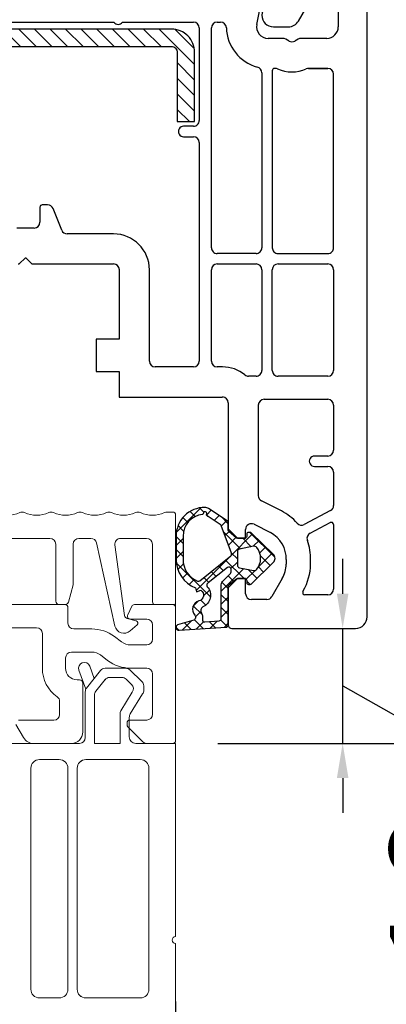
# Model space of a CAD drawing. Units: millimetres. Extents: x 41778 to 69842, y 1713 to 21693.
# Drawn here: x 48864 to 48896, y 15712 to 15797 of the extents above; entities that cross this region are included whole.
import ezdxf

# ---------------------------------------------------------------- set-up
doc = ezdxf.new("R2010")
doc.units = ezdxf.units.MM
for name, color, linetype in [('ALU', 3, 'Continuous'), ('GASKET_INSIDE', 7, 'Continuous'), ('GASKET_OUTSIDE', 7, 'Continuous'), ('HATCH_GASKET', 7, 'Continuous'), ('HATCH_STEEL', 7, 'Continuous'), ('listwa', 5, 'Continuous'), ('ościeżnica', 30, 'Continuous'), ('P', 7, 'Continuous'), ('PL_CONT', 210, 'Continuous'), ('Progi alu', 8, 'Continuous'), ('skrzydło', 1, 'Continuous'), ('STEEL_OUTSIDE', 7, 'Continuous')]:
    doc.layers.add(name, color=color, linetype=linetype)
doc.styles.get("Standard").update_dxf_attribs({"font": 'arial.ttf'})
doc.dimstyles.new('główny', dxfattribs={"dimtxt": 10, "dimasz": 3, "dimexe": 1, "dimexo": 5, "dimgap": 2, "dimtad": 1, "dimdec": 1, "dimrnd": 0.05, "dimdsep": 46, "dimtxsty": 'Standard', "dimcen": 1.5, "dimclrd": 5, "dimclre": 5, "dimclrt": 1, "dimadec": 1, "dimazin": 2, "dimtfac": 1, "dimtdec": 1, "dimtofl": 0, "dimtmove": 0, "dimatfit": 3, "dimfxl": 1, "dimtolj": 1, "dimtzin": 0, "dimarcsym": 0})

# ---------------------------------------------------------------- blocks, each defined once
blk = doc.blocks.new('PRJ_INSERT_23926_797886047', base_point=(0, 0))
at = {"layer": 'HATCH_GASKET'}
h = blk.add_hatch(dxfattribs=at)
h.set_pattern_fill('ANSI37', color=256, scale=0.25, style=0)
h.set_pattern_definition([(45, (-362.9384, -133.8726), (-0.561266, 0.561266), []), (135, (-362.9384, -133.8726), (-0.561266, -0.561266), [])])
h.paths.add_polyline_path([(-0.184, -5.955, 0.385805), (0, -5.759), (0, -2.342), (0.666, -1.785, -0.198912), (0.762, -1.75), (1.45, -1.75), (1.5, -1.75), (1.5, -1.759, -0.317837), (1.6, -1.9), (1.6, -2.1, 0.57735), (1.825, -2.23, 0.309481), (1.994, -2.217), (3.889, -0.357, 0.419641), (3.889, 0.357), (2.019, 2.193, 0.289878), (1.809, 2.238, 0.539331), (1.6, 2.1), (1.6, 1.9, -0.317837), (1.5, 1.759), (1.5, 1.75), (1.086, 1.75), (0.708, 1.75), (0, 2.342), (0, 3.2), (-1.69, 4.307, 0.145361), (-2.018, 4.404, 0.414214), (-4.5, 1.922), (-4.5, 1.45), (-4.5, -0.091, 0.308694), (-2.83, -2.538), (-2.751, -2.888), (-2.373, -2.757, -0.692106), (-2.532, -3.679, 0.55438), (-2.905, -4.88, -0.496751), (-2.972, -5.353), (-4.373, -5.747, 0.241131), (-4.5, -5.937), (-4.5, -5.995, 0.395143), (-4.239, -6.216)])
h.paths.add_polyline_path([(-2.234, -5.259, 0.1541), (-2.298, -4.721, -0.499469), (-2.106, -4.157, 0.485691), (-1.806, -2.455, -0.429834), (-1.782, -2.165), (-0.072, -0.791, -0.629575), (0.253, -0.947), (0.253, -1.082, -0.199231), (0.136, -1.366), (-0.43, -1.931, 0.164987), (-0.6, -2.277), (-0.6, -5.2, -0.391665), (-0.785, -5.399), (-2.021, -5.495, -0.494773)], flags=16)
h.paths.add_polyline_path([(-2.654, -1.962, -0.302452), (-3.9, -0.091), (-3.9, 1.922, -0.383251), (-2.219, 3.793, 0.170485), (-2.149, 3.906), (-2.146, 3.919, -1.002106), (-1.856, 3.857), (-1.872, 3.785, 0.310407), (-1.829, 3.68), (-0.64, 2.902), (0.283, 0.44, -0.323872), (0.221, 0.214), (-2.452, -1.934, -0.274797)], flags=16)
h.paths.add_polyline_path([(0.961, -0.805, -0.357183), (0.8, -0.609), (0.8, 0.609, -0.357183), (0.961, 0.805), (2.173, 1.049, -0.279126), (2.466, 0.944, -0.171801), (2.8, 0, -0.171802), (2.466, -0.944, -0.279126), (2.173, -1.049)], flags=16)
at = {"layer": 'GASKET_INSIDE'}
for points in [[(-3.9, -0.091, 0.302452), (-2.654, -1.962, 0.274797), (-2.452, -1.934), (0.221, 0.214, 0.323872), (0.283, 0.44), (-0.617, 2.841, 0.159422), (-0.695, 2.938), (-1.829, 3.68, -0.310407), (-1.872, 3.785), (-1.856, 3.857, 0.99689), (-2.146, 3.92), (-2.149, 3.906, -0.170485), (-2.219, 3.793, 0.383251), (-3.9, 1.922)], [(2.173, 1.049), (0.961, 0.805, 0.357183), (0.8, 0.609), (0.8, -0.609, 0.357183), (0.961, -0.805), (2.173, -1.049, 0.279126), (2.466, -0.944, 0.171802), (2.8, 0, 0.171801), (2.466, 0.944, 0.279126)], [(-0.072, -0.791), (-1.718, -2.113), (-1.782, -2.165, 0.429834), (-1.806, -2.455, -0.513271), (-2.194, -4.2, 0.420174), (-2.298, -4.721, -0.1541), (-2.234, -5.259, 0.494773), (-2.021, -5.495), (-0.785, -5.399, 0.391661), (-0.6, -5.2), (-0.6, -2.277, -0.164987), (-0.43, -1.931), (0.136, -1.366, 0.199231), (0.253, -1.082), (0.253, -0.947, 0.629575)]]:
    blk.add_lwpolyline(points, format="xyb", close=True, dxfattribs=at)
at = {"layer": 'GASKET_OUTSIDE'}
blk.add_lwpolyline([(1.6, -1.9), (1.6, -2.1, 0.414214), (1.75, -2.25), (1.9, -2.25, 0.170866), (1.994, -2.217), (3.889, -0.357, 0.419641), (3.889, 0.357), (2.019, 2.193, 0.19651), (1.879, 2.25), (1.75, 2.25, 0.414214), (1.6, 2.1), (1.6, 1.9, -0.414214), (1.45, 1.75), (1.086, 1.75), (0.78, 1.75, -0.175954), (0.652, 1.797), (0.072, 2.282, -0.222074), (0, 2.435), (0, 3.2), (-1.688, 4.305, 0.146508), (-2.018, 4.404, 0.414214), (-4.5, 1.922), (-4.5, 1.45), (-4.5, -0.091, 0.308694), (-2.83, -2.538), (-2.751, -2.888), (-2.373, -2.757, -0.692106), (-2.532, -3.679, 0.567384), (-2.885, -4.902, -0.46663), (-2.972, -5.353), (-4.373, -5.747, 0.805092), (-4.233, -6.215), (-0.184, -5.955, 0.385805), (0, -5.759), (0, -2.412, -0.222074), (0.054, -2.297), (0.666, -1.785, -0.198912), (0.762, -1.75), (1.45, -1.75, -0.414214)], format="xyb", close=True, dxfattribs=at)
blk = doc.blocks.new('PRJ_INSERT_23925_797886048', base_point=(0, 8))
at = {"layer": 'HATCH_STEEL'}
h = blk.add_hatch(dxfattribs=at)
h.set_pattern_fill('ANSI31', color=256, scale=0.3)
edge = h.paths.add_edge_path()
edge.add_line((40.5, -16.6), (40.5, 5))
edge.add_arc((39, 5), 1.5, 0, 90)
edge.add_line((39, 6.5), (2, 6.5))
edge.add_arc((2, 6), 0.5, 90, 180)
edge.add_line((1.5, 6), (1.5, 0))
edge.add_line((1.5, 0), (0, 0))
edge.add_line((0, 0), (0, 6))
edge.add_arc((2, 6), 2, 90, 180, ccw=False)
edge.add_line((2, 8), (39, 8))
edge.add_arc((39, 5), 3, 0, 90, ccw=False)
edge.add_line((42, 5), (42, -16.6))
edge.add_arc((40, -16.6), 2, -90, 0, ccw=False)
edge.add_line((40, -18.6), (26, -18.6))
edge.add_line((26, -18.6), (26, -17.1))
edge.add_line((26, -17.1), (40, -17.1))
edge.add_arc((40, -16.6), 0.5, 270, 360)
at = {"layer": 'STEEL_OUTSIDE', "color": 0, "linetype": 'ByBlock'}
blk.add_lwpolyline([(40.5, -16.6), (40.5, 5, 0.414214), (39, 6.5), (2, 6.5, 0.414214), (1.5, 6), (1.5, 0), (0, 0), (0, 6, -0.414214), (2, 8), (39, 8, -0.414214), (42, 5), (42, -16.6, -0.414214), (40, -18.6), (26, -18.6), (26, -17.1), (40, -17.1, 0.414214)], format="xyb", close=True, dxfattribs=at)
blk = doc.blocks.new('*D957')
at = {"layer": 'Defpoints', "color": 0, "transparency": 16777216}
for p in [(48876.268, 15734.7), (48968.559, 15734.7), (48915.952, 15704.702)]:
    blk.add_point(p, dxfattribs=at)
at = {"layer": 'ościeżnica', "color": 5, "linetype": 'Continuous', "lineweight": -2, "transparency": 16777216}
for p, q in [((48968.559, 15734.7), (48968.559, 15928.33)), ((48968.559, 15707.702), (48968.559, 15731.7))]:
    blk.add_line(p, q, dxfattribs=at)
at = {"layer": 'ościeżnica', "color": 5, "lineweight": -2, "transparency": 16777216}
for p, q in [((48881.268, 15734.7), (48969.559, 15734.7)), ((48920.952, 15704.702), (48969.559, 15704.702))]:
    blk.add_line(p, q, dxfattribs=at)
at = {"layer": 'ościeżnica', "color": 5, "transparency": 16777216}
for points in [[(48968.059, 15731.7), (48969.059, 15731.7), (48968.559, 15734.7)], [(48968.059, 15707.702), (48969.059, 15707.702), (48968.559, 15704.702)]]:
    blk.add_solid(points, dxfattribs=at)
at = {"layer": 'ościeżnica', "color": 1, "transparency": 16777216, "insert": (48941.013, 15833.015), "char_height": 50, "attachment_point": 5, "rotation": 90}
blk.add_mtext('\\A1;30mm', dxfattribs=at)
blk = doc.blocks.new('*D958')
at = {"layer": 'Defpoints', "color": 0, "transparency": 16777216}
for p in [(48755.869, 17734.646), (48806.119, 17734.646), (48821.345, 15734.702)]:
    blk.add_point(p, dxfattribs=at)
at = {"layer": 'P', "color": 5, "lineweight": -2, "transparency": 16777216}
for p, q in [((48801.119, 17734.646), (48754.869, 17734.646)), ((48816.345, 15734.702), (48754.869, 15734.702))]:
    blk.add_line(p, q, dxfattribs=at)
at = {"layer": 'P', "color": 5, "linetype": 'Continuous', "lineweight": -2, "transparency": 16777216}
blk.add_line((48755.869, 15737.702), (48755.869, 17731.646), dxfattribs=at)
at = {"layer": 'P', "color": 5, "transparency": 16777216}
for points in [[(48755.369, 17731.646), (48756.369, 17731.646), (48755.869, 17734.646)], [(48755.369, 15737.702), (48756.369, 15737.702), (48755.869, 15734.702)]]:
    blk.add_solid(points, dxfattribs=at)
at = {"layer": 'P', "color": 1, "transparency": 16777216, "insert": (48715.576, 16734.674), "char_height": 75, "attachment_point": 5, "rotation": 90}
blk.add_mtext('\\A1;H = 2000', dxfattribs=at)
blk = doc.blocks.new('*D1006')
at = {"layer": 'Defpoints', "color": 0, "transparency": 16777216}
for p in [(48819.628, 15718.002), (48877.628, 15717.402), (48877.628, 15689.657)]:
    blk.add_point(p, dxfattribs=at)
at = {"layer": 'ościeżnica', "color": 5, "lineweight": -2, "transparency": 16777216}
for p, q in [((48819.628, 15713.002), (48819.628, 15688.657)), ((48877.628, 15712.402), (48877.628, 15688.657))]:
    blk.add_line(p, q, dxfattribs=at)
at = {"layer": 'ościeżnica', "color": 5, "linetype": 'Continuous', "lineweight": -2, "transparency": 16777216}
blk.add_line((48822.628, 15689.657), (48874.628, 15689.657), dxfattribs=at)
at = {"layer": 'ościeżnica', "color": 5, "transparency": 16777216}
for points in [[(48822.628, 15690.157), (48822.628, 15689.157), (48819.628, 15689.657)], [(48874.628, 15690.157), (48874.628, 15689.157), (48877.628, 15689.657)]]:
    blk.add_solid(points, dxfattribs=at)
at = {"layer": 'ościeżnica', "color": 1, "transparency": 16777216, "insert": (48851.822, 15696.763), "char_height": 10, "attachment_point": 5}
blk.add_mtext('\\A1;58', dxfattribs=at)
blk = doc.blocks.new('*D1007')
at = {"layer": 'Defpoints', "color": 0, "transparency": 16777216}
for p in [(48887.819, 15744.646), (48892.049, 15744.646), (48877.628, 15734.702)]:
    blk.add_point(p, dxfattribs=at)
at = {"layer": 'ościeżnica', "color": 5, "linetype": 'Continuous', "lineweight": -2, "transparency": 16777216}
for p, q in [((48892.049, 15747.646), (48892.049, 15750.646)), ((48892.049, 15734.702), (48892.049, 15744.646)), ((48892.049, 15739.674), (48908.247, 15730.505)), ((48892.049, 15731.702), (48892.049, 15728.702)), ((48908.247, 15730.505), (48908.247, 15713.156))]:
    blk.add_line(p, q, dxfattribs=at)
at = {"layer": 'ościeżnica', "color": 5, "lineweight": -2, "transparency": 16777216}
for p, q in [((48892.819, 15744.646), (48893.049, 15744.646)), ((48882.628, 15734.702), (48893.049, 15734.702))]:
    blk.add_line(p, q, dxfattribs=at)
at = {"layer": 'ościeżnica', "color": 5, "transparency": 16777216}
for points in [[(48891.549, 15747.646), (48892.549, 15747.646), (48892.049, 15744.646)], [(48891.549, 15731.702), (48892.549, 15731.702), (48892.049, 15734.702)]]:
    blk.add_solid(points, dxfattribs=at)
at = {"layer": 'ościeżnica', "color": 1, "transparency": 16777216, "insert": (48901.142, 15721.83), "char_height": 10, "attachment_point": 5, "rotation": 90}
blk.add_mtext('\\A1;10', dxfattribs=at)
blk = doc.blocks.new('*D965')
at = {"layer": 'Defpoints', "color": 0, "transparency": 16777216}
for p in [(48866.021, 15824.64), (48909.248, 15824.64), (48892.049, 15744.646)]:
    blk.add_point(p, dxfattribs=at)
at = {"layer": 'ościeżnica', "color": 5, "lineweight": -2, "transparency": 16777216}
for p, q in [((48871.021, 15824.64), (48910.248, 15824.64)), ((48897.049, 15744.646), (48910.248, 15744.646))]:
    blk.add_line(p, q, dxfattribs=at)
at = {"layer": 'ościeżnica', "color": 5, "linetype": 'Continuous', "lineweight": -2, "transparency": 16777216}
blk.add_line((48909.248, 15747.646), (48909.248, 15821.64), dxfattribs=at)
at = {"layer": 'ościeżnica', "color": 5, "transparency": 16777216}
for points in [[(48908.748, 15821.64), (48909.748, 15821.64), (48909.248, 15824.64)], [(48908.748, 15747.646), (48909.748, 15747.646), (48909.248, 15744.646)]]:
    blk.add_solid(points, dxfattribs=at)
at = {"layer": 'ościeżnica', "color": 1, "transparency": 16777216, "insert": (48902.143, 15786.748), "char_height": 10, "attachment_point": 5, "rotation": 90}
blk.add_mtext('\\A1;80', dxfattribs=at)

msp = doc.modelspace()

# ---------------------------------------------------------------- linework, layer by layer
at = {"layer": 'ALU', "lineweight": 18}
for p, q in [((48877.378, 15754.7), (48876.878, 15754.7)), ((48877.628, 15746.85), (48877.628, 15754.45)), ((48858.378, 15752.427), (48866.781, 15752.427)), ((48869.281, 15752.427), (48870.309, 15752.427)), ((48872.881, 15752.427), (48875.128, 15752.427)), ((48867.281, 15751.927), (48867.281, 15747)), ((48868.781, 15748.5), (48868.781, 15751.927)), ((48870.797, 15752.035), (48872.39, 15744.85)), ((48873.217, 15745.758), (48872.385, 15751.86)), ((48875.628, 15751.927), (48875.628, 15746.95)), ((48868.368, 15746.922), (48868.77, 15748.422)), ((48868.079, 15746.7), (48862.829, 15746.7)), ((48867.581, 15746.7), (48868.079, 15746.7)), ((48873.843, 15746.556), (48873.493, 15745.806)), ((48877.378, 15746.7), (48874.069, 15746.7)), ((48875.878, 15746.7), (48877.478, 15746.7)), ((48877.627, 15746.827), (48877.627, 15746.479)), ((48868.329, 15745.1), (48868.329, 15746.45)), ((48877.628, 15734.95), (48877.628, 15746.45)), ((48874.222, 15745.299), (48873.437, 15745.509)), ((48873.702, 15744.424), (48874.302, 15744.956)), ((48873.72, 15745.45), (48875.133, 15745.45)), ((48875.633, 15744.95), (48875.633, 15743.717)), ((48855.128, 15744.7), (48865.628, 15744.7)), ((48866.128, 15744.2), (48866.128, 15741.193)), ((48870.407, 15744.6), (48868.829, 15744.6)), ((48872.968, 15743.479), (48872.338, 15743.954)), ((48875.133, 15743.217), (48873.75, 15743.217)), ((48868.628, 15742.593), (48870.407, 15742.593)), ((48871.13, 15742.351), (48871.759, 15741.876)), ((48868.128, 15741.193), (48868.128, 15742.093)), ((48873.75, 15741.21), (48875.133, 15741.21)), ((48875.633, 15740.71), (48875.633, 15737.219)), ((48869.318, 15740.193), (48869.128, 15740.193)), ((48869.618, 15735.7), (48869.618, 15739.893)), ((48867.618, 15738.328), (48867.618, 15737.2)), ((48863.845, 15736.325), (48864.495, 15735.2)), ((48867.118, 15736.7), (48864.062, 15736.7)), ((48873.432, 15736.469), (48873.432, 15736.322)), ((48875.133, 15736.719), (48873.682, 15736.719)), ((48873.506, 15736.145), (48874.805, 15734.846)), ((48865.361, 15734.7), (48868.628, 15734.7)), ((48875.158, 15734.7), (48877.378, 15734.7))]:
    msp.add_line(p, q, dxfattribs=at)
for centre, radius, start, end in [((48863.128, 15756.927), 2.5, 245.37568, 294.62432), ((48864.378, 15754.2), 0.5, 65.37568, 114.62432), ((48865.628, 15756.927), 2.5, 245.37568, 294.62432), ((48866.878, 15754.2), 0.5, 65.37568, 114.62432), ((48868.128, 15756.927), 2.5, 245.37568, 294.62432), ((48869.378, 15754.2), 0.5, 65.37568, 114.62432), ((48870.628, 15756.927), 2.5, 245.37568, 294.62432), ((48871.878, 15754.2), 0.5, 65.37568, 114.62432), ((48873.128, 15756.927), 2.5, 245.37568, 294.62432), ((48874.378, 15754.2), 0.5, 65.37568, 114.62432), ((48875.628, 15756.927), 2.5, 245.37568, 294.62432), ((48876.878, 15754.2), 0.5, 90, 114.62432), ((48877.378, 15754.45), 0.25, 0, 90), ((48866.781, 15751.927), 0.5, 0, 90), ((48869.281, 15751.927), 0.5, 90, 180), ((48870.309, 15751.927), 0.5, 12.5, 90), ((48872.881, 15751.927), 0.5, 90, 187.7658), ((48875.128, 15751.927), 0.5, 0, 90), ((48868.481, 15748.5), 0.3, 345, 0), ((48867.581, 15747), 0.3, 180, 270), ((48868.079, 15747), 0.3, 270, 345), ((48868.079, 15746.45), 0.25, 0, 90), ((48874.069, 15746.45), 0.25, 90, 155), ((48875.878, 15746.95), 0.25, 180, 270), ((48877.378, 15746.45), 0.25, 0, 90), ((48877.478, 15746.85), 0.15, 270, 0), ((48873.515, 15745.799), 0.3, 187.7658, 255), ((48873.72, 15745.7), 0.25, 155, 270), ((48868.829, 15745.1), 0.5, 180, 270), ((48873.171, 15745.023), 0.8, 192.5, 311.52046), ((48874.17, 15745.105), 0.2, 311.52046, 75), ((48875.133, 15744.95), 0.5, 0, 90), ((48865.628, 15744.2), 0.5, 0, 90), ((48870.407, 15741.393), 3.207, 52.98112, 90), ((48873.75, 15744.517), 1.3, 232.98112, 270), ((48875.133, 15743.717), 0.5, 270, 0), ((48868.628, 15742.093), 0.5, 90, 180), ((48870.407, 15741.393), 1.2, 52.98112, 90), ((48873.75, 15744.517), 3.307, 232.98112, 270), ((48869.128, 15741.193), 3, 180, 234.94976), ((48869.128, 15741.193), 1, 180, 270), ((48875.133, 15740.71), 0.5, 0, 90), ((48869.318, 15739.893), 0.3, 0, 90), ((48867.118, 15738.328), 0.5, 0, 54.94976), ((48867.118, 15737.2), 0.5, 270, 0), ((48875.133, 15737.219), 0.5, 270, 0), ((48873.682, 15736.469), 0.25, 90, 180), ((48873.682, 15736.322), 0.25, 180, 225), ((48868.618, 15735.7), 1, 270.57386, 0), ((48865.361, 15735.7), 1, 210, 270.00088), ((48875.158, 15735.2), 0.5, 225, 270), ((48877.378, 15734.95), 0.25, 270.00083, 360)]:
    msp.add_arc(centre, radius, start, end, dxfattribs=at)
at = {"layer": 'listwa', "linetype": 'ByBlock'}
for p, q in [((48888.232, 15797.145), (48889.964, 15800.145)), ((48886.065, 15796.645), (48887.366, 15796.645))]:
    msp.add_line(p, q, dxfattribs=at)
for centre, start_param, end_param in [((48886.065, 15797.645), -0.785398, 2.356194), ((48887.366, 15797.645), 2.356194, 3.403392)]:
    msp.add_ellipse(centre, major_axis=(-0.707, 0.707), ratio=1, start_param=start_param, end_param=end_param, dxfattribs=at)
at = {"layer": 'Progi alu', "lineweight": 15}
for p, q in [((48870.215, 15741.373), (48870.599, 15740.319)), ((48869.275, 15741.031), (48869.875, 15739.385)), ((48871.15, 15741.014), (48869.937, 15739.487)), ((48871.542, 15741.202), (48873.33, 15741.202)), ((48873.677, 15741.062), (48874.726, 15740.05)), ((48871.536, 15740.214), (48870.737, 15739.208)), ((48871.928, 15740.402), (48873.007, 15740.402)), ((48873.354, 15740.262), (48873.828, 15739.805)), ((48874.878, 15739.289), (48874.878, 15739.69)), ((48869.828, 15735.202), (48869.828, 15739.176)), ((48870.628, 15734.702), (48870.628, 15738.896)), ((48873.872, 15739.134), (48872.909, 15737.529)), ((48874.77, 15738.978), (48873.712, 15737.252)), ((48872.828, 15734.702), (48872.828, 15737.238)), ((48873.628, 15735.268), (48873.628, 15736.956)), ((48869.328, 15734.702), (48854.337, 15734.702)), ((48872.828, 15734.702), (48870.628, 15734.702)), ((48877.628, 15734.702), (48874.194, 15734.702)), ((48877.628, 15718.002), (48877.628, 15734.702)), ((48867.58, 15733.302), (48865.877, 15733.302)), ((48874.58, 15733.302), (48869.877, 15733.302)), ((48865.128, 15713.451), (48865.128, 15732.554)), ((48868.328, 15713.451), (48868.328, 15732.554)), ((48869.128, 15713.451), (48869.128, 15732.554)), ((48869.13, 15732.552), (48869.13, 15713.452)), ((48875.328, 15713.451), (48875.328, 15732.554)), ((48875.33, 15713.452), (48875.33, 15732.552)), ((48877.628, 15704.702), (48877.628, 15717.402)), ((48867.58, 15712.702), (48865.877, 15712.702)), ((48874.58, 15712.702), (48869.877, 15712.702))]:
    msp.add_line(p, q, dxfattribs=at)
for centre, radius, start, end in [((48869.745, 15741.202), 0.5, 20, 200), ((48871.542, 15740.702), 0.5, 90, 141.52487), ((48873.33, 15740.702), 0.5, 46.00509, 90), ((48871.928, 15739.902), 0.5, 90, 141.52487), ((48873.007, 15739.902), 0.5, 46.00509, 90), ((48873.48, 15739.445), 0.5, 321.52491, 46.00509), ((48874.378, 15739.69), 0.5, 0, 46.00509), ((48870.328, 15739.176), 0.5, 141.52487, 180), ((48871.128, 15738.896), 0.5, 141.52487, 180), ((48874.378, 15739.289), 0.5, 321.52491, 0), ((48873.394, 15737.238), 0.566, 149.0364, 180), ((48874.194, 15736.956), 0.566, 148.4966, 180), ((48869.328, 15735.202), 0.5, 270, 0), ((48874.194, 15735.268), 0.566, 180, 270), ((48865.877, 15732.554), 0.748, 90, 180), ((48867.58, 15732.554), 0.748, 0, 90), ((48869.877, 15732.554), 0.748, 90, 180), ((48869.88, 15732.552), 0.75, 90, 180), ((48874.58, 15732.554), 0.748, 0, 90), ((48874.58, 15732.552), 0.75, 0, 90), ((48877.628, 15717.702), 0.3, 90, 270), ((48865.877, 15713.451), 0.748, 180, 270), ((48867.58, 15713.451), 0.748, 270, 0), ((48869.877, 15713.451), 0.748, 180, 270), ((48869.88, 15713.452), 0.75, 180, 270), ((48874.58, 15713.452), 0.75, 270, 0), ((48874.58, 15713.451), 0.748, 270, 0)]:
    msp.add_arc(centre, radius, start, end, dxfattribs=at)
at = {"layer": 'skrzydło'}
for p, q in [((48884.63, 15796.845), (48885.659, 15801.904)), ((48894.169, 15745.646), (48894.169, 15802.145)), ((48891.669, 15799.645), (48891.669, 15796.645)), ((48844.043, 15797.045), (48872.295, 15797.045)), ((48873.043, 15797.045), (48879.169, 15797.045)), ((48881.219, 15797.045), (48881.511, 15797.045)), ((48879.669, 15796.545), (48879.669, 15788.545)), ((48880.719, 15777.546), (48880.719, 15796.545)), ((48886.882, 15795.645), (48885.61, 15795.645)), ((48887.419, 15795.412), (48887.132, 15795.578)), ((48888.207, 15795.578), (48887.919, 15795.412)), ((48890.669, 15795.645), (48888.457, 15795.645)), ((48885.069, 15792.68), (48885.069, 15777.546)), ((48885.969, 15792.845), (48885.969, 15777.546)), ((48886.23, 15793.045), (48886.169, 15793.045)), ((48890.769, 15793.045), (48889.108, 15793.045)), ((48889.112, 15793.045), (48890.769, 15793.045)), ((48891.269, 15777.546), (48891.269, 15792.545)), ((48879.169, 15788.045), (48878.319, 15788.045)), ((48878.319, 15787.145), (48879.169, 15787.145)), ((48879.669, 15786.645), (48879.669, 15767.746)), ((48865.919, 15781.046), (48865.919, 15779.746)), ((48866.581, 15781.246), (48866.119, 15781.246)), ((48867.794, 15779.06), (48867.045, 15780.931)), ((48865.419, 15779.246), (48863.919, 15779.246)), ((48872.269, 15778.746), (48868.258, 15778.746)), ((48864.186, 15776.204), (48864.598, 15776.616)), ((48864.748, 15776.609), (48865.152, 15776.204)), ((48884.569, 15777.046), (48881.219, 15777.046)), ((48886.469, 15777.046), (48890.769, 15777.046)), ((48865.294, 15776.146), (48872.269, 15776.146)), ((48872.769, 15775.646), (48872.769, 15769.646)), ((48875.369, 15767.746), (48875.369, 15775.646)), ((48880.719, 15767.746), (48880.719, 15775.646)), ((48881.219, 15776.146), (48884.569, 15776.146)), ((48885.069, 15775.646), (48885.069, 15766.946)), ((48885.969, 15766.946), (48885.969, 15775.646)), ((48886.469, 15776.146), (48890.769, 15776.146)), ((48891.269, 15775.646), (48891.269, 15766.946)), ((48872.769, 15769.646), (48870.769, 15769.646)), ((48870.769, 15769.646), (48870.769, 15766.846)), ((48879.169, 15767.246), (48875.869, 15767.246)), ((48881.669, 15767.246), (48881.219, 15767.246)), ((48870.769, 15766.846), (48872.769, 15766.846)), ((48872.769, 15766.846), (48872.769, 15764.646)), ((48884.569, 15766.446), (48883.932, 15766.446)), ((48890.769, 15766.446), (48886.469, 15766.446)), ((48872.769, 15764.646), (48881.669, 15764.646)), ((48885.269, 15764.446), (48890.769, 15764.446)), ((48882.169, 15764.146), (48882.169, 15753.246)), ((48884.769, 15756.116), (48884.769, 15763.946)), ((48891.269, 15763.946), (48891.269, 15760.046)), ((48890.769, 15759.546), (48889.619, 15759.546)), ((48889.619, 15758.646), (48890.769, 15758.646)), ((48891.269, 15758.146), (48891.269, 15755.265)), ((48886.761, 15754.794), (48885.042, 15755.67)), ((48891.004, 15754.824), (48888.739, 15753.619)), ((48884.396, 15753.642), (48885.807, 15752.923)), ((48889.235, 15752.864), (48890.975, 15753.789)), ((48891.269, 15753.613), (48891.269, 15748.046)), ((48882.169, 15753.246), (48882.969, 15752.446)), ((48882.969, 15752.446), (48883.669, 15752.446)), ((48883.669, 15752.446), (48883.669, 15753.197)), ((48887.169, 15750.589), (48887.169, 15750.196)), ((48889.269, 15750.196), (48889.269, 15750.551)), ((48882.969, 15748.946), (48882.169, 15748.146)), ((48883.669, 15748.946), (48882.969, 15748.946)), ((48883.669, 15747.646), (48883.669, 15748.946)), ((48886.835, 15748.947), (48885.939, 15747.396)), ((48882.169, 15748.146), (48882.169, 15744.946)), ((48888.624, 15747.846), (48888.653, 15747.897)), ((48890.769, 15747.546), (48888.797, 15747.546)), ((48885.506, 15747.146), (48884.169, 15747.146)), ((48882.469, 15744.646), (48893.169, 15744.646))]:
    msp.add_line(p, q, dxfattribs=at)
for centre, major_axis, start_param, end_param in [((48872.669, 15797.295), (-0.318, 0.318), 1.374429, 3.33796), ((48879.169, 15796.545), (-0.354, 0.354), 3.926991, 5.497787), ((48881.219, 15796.545), (0.354, 0.354), 0.785398, 2.356194), ((48881.511, 15796.545), (-0.354, 0.354), 3.951383, 5.497787), ((48885.61, 15796.645), (0.707, 0.707), 2.155482, 3.926991), ((48885.61, 15796.645), (-2.546, 2.546), 0.809791, 2.099586), ((48890.669, 15796.645), (0.707, 0.707), 3.926991, 5.497787), ((48886.882, 15795.145), (-0.354, 0.354), -1.308997, -0.785398), ((48887.669, 15795.845), (0.354, 0.354), 3.403392, 4.45059), ((48888.457, 15795.145), (0.354, 0.354), 0.785398, 1.308997), ((48884.569, 15792.68), (0.354, 0.354), 5.497787, 6.811975), ((48886.169, 15792.845), (-0.141, 0.141), -0.785398, 0.785398), ((48886.23, 15792.545), (-0.354, 0.354), -1.196536, -0.785398), ((48887.669, 15795.845), (2.192, 2.192), 3.515853, 4.338129), ((48889.108, 15792.545), (0.354, 0.354), 0.785398, 1.196536), ((48890.769, 15792.545), (0.354, 0.354), 5.497787, 7.068583), ((48879.169, 15788.545), (-0.354, 0.354), 2.356194, 3.926991), ((48878.319, 15787.595), (0.318, 0.318), 0.785398, 3.926991), ((48879.169, 15786.645), (-0.354, 0.354), 3.926991, 5.497787), ((48866.119, 15781.046), (-0.141, 0.141), -0.785398, 0.785398), ((48866.581, 15780.746), (0.354, 0.354), 5.878294, 7.068583), ((48865.419, 15779.746), (0.354, 0.354), 3.926991, 5.497787), ((48868.258, 15779.246), (-0.354, 0.354), 1.165905, 2.356194), ((48872.269, 15775.646), (2.192, 2.192), 5.497787, 7.068583), ((48881.219, 15777.546), (0.354, 0.354), 2.356194, 3.926991), ((48884.569, 15777.546), (-0.354, 0.354), 2.356194, 3.926991), ((48886.469, 15777.546), (0.354, 0.354), 2.356194, 3.926991), ((48890.769, 15777.546), (-0.354, 0.354), 2.356194, 3.926991), ((48864.669, 15776.544), (-0.0716, 0.0716), -0.785398, 0), ((48864.67, 15776.544), (-0.072, 0.072), 4.622421, 5.500823), ((48864.044, 15776.346), (-0.141, 0.141), 2.356194, 3.141593), ((48865.294, 15776.346), (0.141, 0.141), 3.140565, 3.926991), ((48872.269, 15775.646), (-0.354, 0.354), 3.926991, 5.497787), ((48881.219, 15775.646), (0.354, 0.354), 0.785398, 2.356194), ((48884.569, 15775.646), (0.354, 0.354), 5.497787, 7.068583), ((48886.469, 15775.646), (0.354, 0.354), 0.785398, 2.356194), ((48890.769, 15775.646), (0.354, 0.354), 5.497787, 7.068583), ((48875.869, 15767.746), (-0.354, 0.354), 0.785398, 2.356194), ((48879.169, 15767.746), (0.354, 0.354), 3.926991, 5.497787), ((48881.219, 15767.746), (-0.354, 0.354), 0.785398, 2.356194), ((48881.669, 15764.146), (2.192, 2.192), 0.105724, 0.785398), ((48884.569, 15766.946), (-0.354, 0.354), 2.356194, 3.926991), ((48886.469, 15766.946), (0.354, 0.354), 2.356194, 3.926991), ((48890.769, 15766.946), (0.354, 0.354), 3.926991, 5.497787), ((48883.932, 15766.946), (0.354, 0.354), 3.247317, 3.926991), ((48881.669, 15764.146), (-0.354, 0.354), 3.926991, 5.497787), ((48885.269, 15763.946), (0.354, 0.354), 0.785398, 2.356194), ((48890.769, 15763.946), (0.354, 0.354), 5.497787, 7.068583), ((48889.619, 15759.096), (0.318, 0.318), 0.785398, 3.926991), ((48890.769, 15760.046), (0.354, 0.354), 3.926991, 5.497787), ((48890.769, 15758.146), (0.354, 0.354), 5.497787, 7.068583), ((48885.269, 15756.116), (-0.354, 0.354), 0.785398, 1.884751), ((48890.769, 15755.265), (0.354, 0.354), 4.415683, 5.497787), ((48884.671, 15750.696), (-3.253, 3.253), 4.647536, 5.026343), ((48884.169, 15753.197), (-0.354, 0.354), -1.256842, 0.785398), ((48888.504, 15754.061), (-0.354, 0.354), 1.505943, 2.844887), ((48891.069, 15753.613), (-0.141, 0.141), 3.926991, 5.986479), ((48884.671, 15750.696), (1.768, 1.768), 5.455137, 6.59714), ((48889.47, 15752.423), (0.354, 0.354), 1.27409, 2.701656), ((48884.671, 15750.696), (-3.253, 3.253), 3.895549, 4.272452), ((48884.671, 15750.196), (-1.766, 1.766), 3.403392, 3.926991), ((48884.671, 15750.196), (-3.251, 3.251), 3.403392, 3.926991), ((48884.169, 15747.646), (-0.354, 0.354), 0.785398, 2.356194), ((48885.506, 15747.646), (0.354, 0.354), 3.926991, 4.974188), ((48888.797, 15747.746), (0.141, 0.141), 1.832596, 3.926991), ((48890.769, 15748.046), (0.354, 0.354), 3.926991, 5.497787), ((48893.169, 15745.646), (0.707, 0.707), 3.926991, 5.497787), ((48882.469, 15744.946), (-0.212, 0.212), 0.785398, 2.356194)]:
    msp.add_ellipse(centre, major_axis=major_axis, ratio=1, start_param=start_param, end_param=end_param, dxfattribs=at)

# ---------------------------------------------------------------- block references
at = {"color": 7, "linetype": 'Continuous', "zscale": 0.2}
msp.add_blockref('PRJ_INSERT_23926_797886047', (48882.169, 15750.696), dxfattribs=at)
at = {"layer": 'PL_CONT', "linetype": 'Continuous', "extrusion": (0, 0, -1), "zscale": -0.2}
msp.add_blockref('PRJ_INSERT_23925_797886048', (-48879.269, 15796.445), dxfattribs=at)

# ---------------------------------------------------------------- dimensions: what is measured, and where the dimension line sits
at = {"layer": 'ościeżnica'}
dim = msp.add_linear_dim(base=(48968.559, 15734.7), p1=(48915.952, 15704.702), p2=(48876.268, 15734.7), angle=90, text='<>mm', dimstyle='główny', override={"dimtxt": 50}, dxfattribs=at)
dim.commit()
dim.dimension.update_dxf_attribs({"geometry": '*D957', "text_midpoint": (48941.013, 15833.015)})
dim = msp.add_linear_dim(base=(48909.248, 15824.64), p1=(48892.049, 15744.646), p2=(48866.021, 15824.64), angle=90, dimstyle='główny', dxfattribs=at)
dim.commit()
dim.dimension.update_dxf_attribs({"geometry": '*D965', "text_midpoint": (48909.248, 15786.748), "dimtype": 160})
dim = msp.add_linear_dim(base=(48892.049, 15744.646), p1=(48877.628, 15734.702), p2=(48887.819, 15744.646), angle=90, dimstyle='główny', override={"dimtmove": 1}, dxfattribs=at)
dim.commit()
dim.dimension.update_dxf_attribs({"geometry": '*D1007', "text_midpoint": (48908.247, 15728.505), "dimtype": 160})
dim = msp.add_linear_dim(base=(48877.628, 15689.657), p1=(48819.628, 15718.002), p2=(48877.628, 15717.402), dimstyle='główny', dxfattribs=at)
dim.commit()
dim.dimension.update_dxf_attribs({"geometry": '*D1006', "text_midpoint": (48851.822, 15689.657), "dimtype": 160})
at = {"layer": 'P'}
dim = msp.add_linear_dim(base=(48755.869, 17734.646), p1=(48821.345, 15734.702), p2=(48806.119, 17734.646), angle=90, text='H = <>', dimstyle='główny', override={"dimtxt": 75}, dxfattribs=at)
dim.commit()
dim.dimension.update_dxf_attribs({"geometry": '*D958', "text_midpoint": (48715.576, 16734.674)})

doc.saveas('drawing.dxf')
